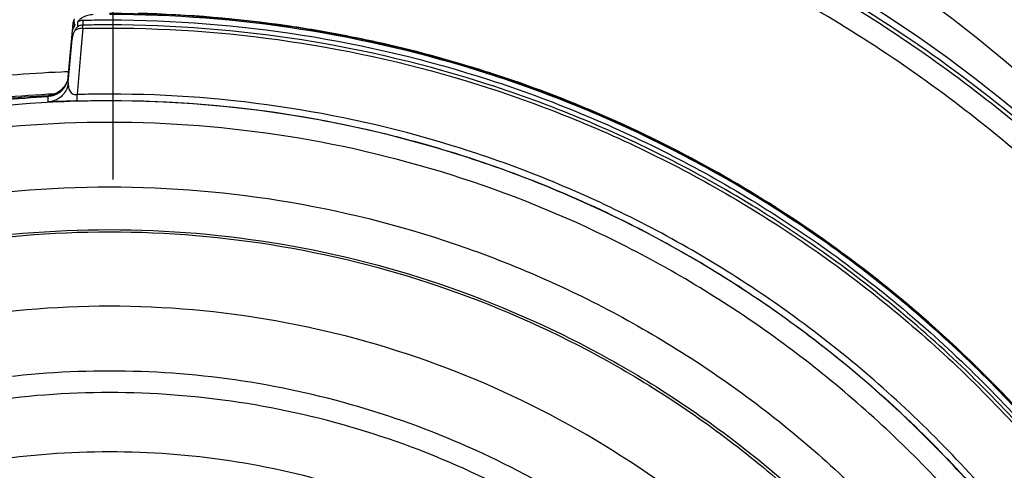
# Model space of a CAD drawing. Units: inches. Extents: x 0 to 34, y 0 to 22.
# Drawn here: x 28.2 to 28.5, y 13.7 to 13.8 of the extents above; entities that cross this region are included whole.
import ezdxf

# ---------------------------------------------------------------- set-up
doc = ezdxf.new("R2010")
doc.units = ezdxf.units.IN
doc.header["$LTSCALE"] = 1.87
doc.header["$MEASUREMENT"] = 0
doc.linetypes.add('CENTER', pattern=[0.6, 0.375, -0.075, 0.075, -0.075])
doc.layers.get('0').update_dxf_attribs({"linetype": 'CONTINUOUS'})
doc.layers.add('DEFAULT_1', color=7, linetype='CONTINUOUS')

msp = doc.modelspace()

# ---------------------------------------------------------------- linework, layer by layer
at = {"color": 7, "linetype": 'CONTINUOUS'}
for p, q in [((28.25701, 13.8256), (28.25675, 13.82271)), ((28.25728, 13.82662), (28.25732, 13.82539)), ((28.25732, 13.82539), (28.25734, 13.82466)), ((28.25825, 13.82609), (28.25825, 13.82471)), ((28.25975, 13.82654), (28.25975, 13.82517)), ((28.25977, 13.82429), (28.25975, 13.82517)), ((28.25574, 13.81092), (28.25677, 13.82271)), ((28.25677, 13.82271), (28.25677, 13.8213)), ((28.25977, 13.82429), (28.25924, 13.81822)), ((28.25574, 13.80945), (28.25677, 13.8213)), ((28.25924, 13.81822), (28.25818, 13.80609)), ((28.2539, 13.81237), (28.25469, 13.8124)), ((28.25467, 13.80832), (28.2541, 13.80764)), ((28.25516, 13.80914), (28.25467, 13.80832)), ((28.25014, 13.80626), (28.25045, 13.80627)), ((28.25017, 13.80578), (28.25017, 13.80585)), ((28.25017, 13.80407), (28.25017, 13.80554)), ((28.25052, 13.80588), (28.25047, 13.80587)), ((28.25079, 13.80592), (28.25052, 13.80588)), ((28.25136, 13.80604), (28.25079, 13.80592)), ((28.25203, 13.80626), (28.25136, 13.80604)), ((28.25273, 13.80659), (28.25203, 13.80626)), ((28.25342, 13.80704), (28.25273, 13.80659)), ((28.25396, 13.8075), (28.25342, 13.80704)), ((28.25822, 13.80435), (28.25818, 13.80608))]:
    msp.add_line(p, q, dxfattribs=at)
msp.add_arc((28.2671, 13.50002), 0.39124, 0.8783, 180.096, dxfattribs=at)
for points, knots in [([(27.87586, 13.4967), (27.87586, 13.50038), (27.8762, 13.52423), (27.88085, 13.56814), (27.89646, 13.62679), (27.92088, 13.68224), (27.95343, 13.73312), (27.99334, 13.77838), (28.03979, 13.81706), (28.09176, 13.84821), (28.14791, 13.871), (28.20681, 13.88486), (28.24704, 13.88796), (28.2671, 13.88796)], [0, 0, 0, 0, 0.017969, 0.116408, 0.214889, 0.313345, 0.411279, 0.50889, 0.607038, 0.705451, 0.803779, 0.901965, 1, 1, 1, 1]), ([(28.2671, 13.88796), (28.28716, 13.88796), (28.32733, 13.88486), (28.3861, 13.87105), (28.4421, 13.84837), (28.49397, 13.81737), (28.54044, 13.7788), (28.58045, 13.73357), (28.6131, 13.68266), (28.6376, 13.6272), (28.65328, 13.56858), (28.65799, 13.52453), (28.65834, 13.50054), (28.65834, 13.4967)], [0, 0, 0, 0, 0.097994, 0.195944, 0.293915, 0.392014, 0.490062, 0.587806, 0.685903, 0.78443, 0.88289, 0.981236, 1, 1, 1, 1]), ([(28.65244, 13.4967), (28.65243, 13.51681), (28.64928, 13.55716), (28.63512, 13.61615), (28.61194, 13.67218), (28.58022, 13.724), (28.54069, 13.77033), (28.49422, 13.80997), (28.44215, 13.84177), (28.38585, 13.86495), (28.32672, 13.879), (28.26623, 13.88361), (28.20583, 13.87873), (28.14699, 13.86449), (28.09109, 13.84125), (28.03946, 13.80956), (27.99337, 13.77015), (27.95408, 13.7241), (27.92245, 13.67251), (27.89922, 13.61658), (27.88496, 13.55746), (27.88179, 13.51694), (27.88177, 13.4967)], [0, 0, 0, 0, 0.049894, 0.099909, 0.14991, 0.199692, 0.250023, 0.300358, 0.350602, 0.400746, 0.450787, 0.500741, 0.550631, 0.600481, 0.650319, 0.700192, 0.75015, 0.80016, 0.84973, 0.899659, 0.949784, 1, 1, 1, 1]), ([(28.41347, 13.8765), (28.41696, 13.87504), (28.4297, 13.86948), (28.45098, 13.85878), (28.47227, 13.84588), (28.49619, 13.82951), (28.52532, 13.80622), (28.54864, 13.78237), (28.56094, 13.76785), (28.56152, 13.76716)], [0, 0, 0, 0, 0.061071, 0.22462, 0.384244, 0.462863, 0.692745, 0.985427, 1, 1, 1, 1]), ([(28.59791, 13.70727), (28.59091, 13.71831), (28.56821, 13.75041), (28.52248, 13.7979), (28.47423, 13.83107), (28.44587, 13.84584), (28.44072, 13.84838)], [0, 0, 0, 0, 0.18357, 0.551302, 0.919324, 1, 1, 1, 1]), ([(28.26258, 13.82806), (28.2621, 13.82806), (28.26113, 13.82793), (28.25978, 13.82738), (28.25899, 13.82681), (28.25864, 13.82649)], [0, 0, 0, 0, 0.334431, 0.668326, 1, 1, 1, 1]), ([(28.36718, 13.81337), (28.35214, 13.81799), (28.31909, 13.82568), (28.2852, 13.82839), (28.2671, 13.82839)], [0, 0, 0, 0, 0.464818, 1, 1, 1, 1]), ([(28.56802, 13.64755), (28.55975, 13.66306), (28.54079, 13.69281), (28.50589, 13.73245), (28.46535, 13.76622), (28.42013, 13.79335), (28.37126, 13.81322), (28.31985, 13.82537), (28.28468, 13.82809), (28.2671, 13.82809)], [0, 0, 0, 0, 0.14319, 0.286047, 0.428704, 0.571294, 0.713951, 0.856809, 1, 1, 1, 1]), ([(28.25677, 13.82271), (28.25682, 13.82319), (28.25702, 13.82414), (28.25745, 13.82502), (28.25771, 13.82542)], [0, 0, 0, 0, 0.5, 1, 1, 1, 1]), ([(28.25728, 13.82662), (28.25723, 13.82651), (28.25715, 13.82629), (28.25708, 13.82607), (28.25706, 13.82595)], [0, 0, 0, 0, 0.497721, 1, 1, 1, 1]), ([(28.25825, 13.82471), (28.25825, 13.82465), (28.25799, 13.8245), (28.25779, 13.82409), (28.25755, 13.82375), (28.25744, 13.82354)], [0, 0, 0, 0, 0.140912, 0.50382, 1, 1, 1, 1]), ([(28.25825, 13.82609), (28.25839, 13.82617), (28.25868, 13.82633), (28.259, 13.82643), (28.25916, 13.82647)], [0, 0, 0, 0, 0.5, 1, 1, 1, 1]), ([(28.25975, 13.82517), (28.25957, 13.82516), (28.25922, 13.82512), (28.25887, 13.82502), (28.25871, 13.82495)], [0, 0, 0, 0, 0.504433, 1, 1, 1, 1]), ([(28.25967, 13.82654), (28.26052, 13.82656), (28.26218, 13.82659), (28.26465, 13.82661), (28.26629, 13.82662), (28.2671, 13.82662)], [0, 0, 0, 0, 0.340592, 0.670296, 1, 1, 1, 1]), ([(28.2671, 13.82662), (28.28482, 13.82662), (28.32026, 13.82384), (28.37204, 13.81145), (28.4212, 13.79119), (28.46659, 13.76355), (28.50715, 13.72917), (28.54147, 13.68938), (28.55993, 13.65982), (28.56784, 13.64474)], [0, 0, 0, 0, 0.144001, 0.287658, 0.431109, 0.574491, 0.717941, 0.861598, 1, 1, 1, 1]), ([(28.56851, 13.64208), (28.56046, 13.65758), (28.54184, 13.68757), (28.50723, 13.72773), (28.46663, 13.76216), (28.42116, 13.78984), (28.37194, 13.81011), (28.32018, 13.82247), (28.28477, 13.82524), (28.2671, 13.82524)], [0, 0, 0, 0, 0.141434, 0.284528, 0.427622, 0.570716, 0.713811, 0.856905, 1, 1, 1, 1]), ([(28.25712, 13.82283), (28.25703, 13.82258), (28.25688, 13.82208), (28.2568, 13.82156), (28.25677, 13.8213)], [0, 0, 0, 0, 0.498532, 1, 1, 1, 1]), ([(28.25977, 13.82429), (28.25948, 13.8243), (28.25889, 13.82426), (28.25833, 13.82409), (28.25808, 13.82396)], [0, 0, 0, 0, 0.514191, 1, 1, 1, 1]), ([(28.2671, 13.82437), (28.28478, 13.82437), (28.3202, 13.82159), (28.37197, 13.80919), (28.42118, 13.78886), (28.46661, 13.76109), (28.50716, 13.72657), (28.54146, 13.68657), (28.55988, 13.65683), (28.56777, 13.64162)], [0, 0, 0, 0, 0.143481, 0.286963, 0.430444, 0.573925, 0.717406, 0.860887, 1, 1, 1, 1]), ([(28.37073, 13.81238), (28.36076, 13.81556), (28.3453, 13.81971), (28.32828, 13.82302), (28.32151, 13.82413), (28.32017, 13.82434)], [0, 0, 0, 0, 0.603888, 0.921675, 1, 1, 1, 1]), ([(28.17273, 13.79863), (28.1901, 13.8039), (28.21712, 13.80969), (28.24457, 13.81199), (28.2539, 13.81237)], [0, 0, 0, 0, 0.660506, 1, 1, 1, 1]), ([(28.56742, 13.6491), (28.56281, 13.65768), (28.5522, 13.67553), (28.53351, 13.70125), (28.50972, 13.72814), (28.48513, 13.75043), (28.45861, 13.77016), (28.43287, 13.78612), (28.40325, 13.80073), (28.38217, 13.80871), (28.37122, 13.81222), (28.37073, 13.81238)], [0, 0, 0, 0, 0.111289, 0.237212, 0.363805, 0.521942, 0.616386, 0.742187, 0.868337, 0.994116, 1, 1, 1, 1]), ([(28.40909, 13.79742), (28.39775, 13.80262), (28.38505, 13.80761), (28.37211, 13.81182), (28.37102, 13.81217)], [0, 0, 0, 0, 0.916527, 1, 1, 1, 1]), ([(28.25574, 13.80945), (28.25566, 13.80861), (28.25526, 13.80727), (28.25441, 13.80616), (28.25396, 13.80572)], [0, 0, 0, 0, 0.570709, 1, 1, 1, 1]), ([(28.25396, 13.8075), (28.25411, 13.80764), (28.25443, 13.80798), (28.25471, 13.80836), (28.25485, 13.80859)], [0, 0, 0, 0, 0.4288, 1, 1, 1, 1]), ([(28.25476, 13.80839), (28.25464, 13.80821), (28.25439, 13.80788), (28.25411, 13.80757), (28.25396, 13.80743)], [0, 0, 0, 0, 0.516035, 1, 1, 1, 1]), ([(28.25487, 13.8083), (28.25478, 13.80817), (28.25461, 13.80791), (28.25441, 13.80766), (28.2543, 13.80754)], [0, 0, 0, 0, 0.4929, 1, 1, 1, 1]), ([(28.25546, 13.80979), (28.25535, 13.80947), (28.25514, 13.80899), (28.25487, 13.80854), (28.25476, 13.80839)], [0, 0, 0, 0, 0.641328, 1, 1, 1, 1]), ([(28.25574, 13.80945), (28.25571, 13.80898), (28.25572, 13.80826), (28.25599, 13.80737), (28.25633, 13.80679), (28.25681, 13.80633), (28.25734, 13.80611), (28.25781, 13.80606), (28.25805, 13.80608), (28.25818, 13.80609)], [0, 0, 0, 0, 0.297508, 0.438237, 0.574753, 0.709689, 0.849135, 0.923175, 1, 1, 1, 1]), ([(28.17445, 13.79295), (28.18442, 13.79598), (28.2047, 13.80107), (28.23013, 13.80485), (28.24534, 13.806), (28.25014, 13.80626)], [0, 0, 0, 0, 0.406093, 0.813101, 1, 1, 1, 1]), ([(28.17445, 13.79224), (28.18264, 13.79472), (28.19923, 13.79904), (28.22455, 13.80349), (28.24162, 13.80509), (28.25017, 13.80554)], [0, 0, 0, 0, 0.333333, 0.666667, 1, 1, 1, 1]), ([(28.25017, 13.80578), (28.2458, 13.80555), (28.23709, 13.80491), (28.22408, 13.80341), (28.21547, 13.80205), (28.21118, 13.80129)], [0, 0, 0, 0, 0.33419, 0.666972, 1, 1, 1, 1]), ([(28.25017, 13.80585), (28.25058, 13.80587), (28.25102, 13.80594), (28.25145, 13.80606), (28.2515, 13.80607)], [0, 0, 0, 0, 0.897331, 1, 1, 1, 1]), ([(28.25156, 13.80602), (28.25149, 13.806), (28.25104, 13.80588), (28.25058, 13.8058), (28.25017, 13.80578)], [0, 0, 0, 0, 0.142726, 1, 1, 1, 1]), ([(28.25017, 13.80585), (28.25034, 13.80586), (28.25057, 13.80588), (28.2508, 13.8059), (28.25086, 13.8059)], [0, 0, 0, 0, 0.739314, 1, 1, 1, 1]), ([(28.25396, 13.80572), (28.25382, 13.80558), (28.25336, 13.80518), (28.25217, 13.80443), (28.25098, 13.80411), (28.25017, 13.80407)], [0, 0, 0, 0, 0.143437, 0.429966, 1, 1, 1, 1]), ([(28.2515, 13.80607), (28.25184, 13.80617), (28.2523, 13.80635), (28.25273, 13.80658), (28.25285, 13.80665)], [0, 0, 0, 0, 0.726614, 1, 1, 1, 1]), ([(28.25284, 13.80658), (28.25273, 13.80652), (28.25232, 13.80629), (28.25188, 13.80612), (28.25156, 13.80602)], [0, 0, 0, 0, 0.285516, 1, 1, 1, 1]), ([(28.25396, 13.80743), (28.25382, 13.80729), (28.25347, 13.80698), (28.25308, 13.80672), (28.25284, 13.80658)], [0, 0, 0, 0, 0.4288, 1, 1, 1, 1]), ([(28.25312, 13.80682), (28.25326, 13.80691), (28.25355, 13.80712), (28.25382, 13.80736), (28.25396, 13.8075)], [0, 0, 0, 0, 0.440924, 1, 1, 1, 1]), ([(28.2671, 13.80622), (28.26611, 13.80622), (28.26413, 13.80621), (28.26115, 13.80617), (28.25917, 13.80612), (28.25818, 13.80609)], [0, 0, 0, 0, 0.333528, 0.66672, 1, 1, 1, 1]), ([(28.57394, 13.5786), (28.56902, 13.59484), (28.55647, 13.62685), (28.52977, 13.672), (28.49562, 13.7126), (28.45541, 13.74682), (28.41124, 13.7735), (28.36471, 13.79234), (28.31635, 13.80368), (28.28363, 13.80622), (28.2671, 13.80622)], [0, 0, 0, 0, 0.124538, 0.251053, 0.383297, 0.511928, 0.636784, 0.760344, 0.878744, 1, 1, 1, 1]), ([(28.2671, 13.80438), (28.25042, 13.80438), (28.217, 13.80175), (28.16815, 13.79002), (28.12173, 13.77079), (28.07889, 13.74454), (28.04068, 13.7119), (28.00805, 13.6737), (27.98179, 13.63085), (27.96256, 13.58443), (27.95096, 13.5361), (27.94829, 13.50324), (27.94821, 13.48709)], [0, 0, 0, 0, 0.100322, 0.200645, 0.300967, 0.40129, 0.501612, 0.601934, 0.702255, 0.802577, 0.902899, 1, 1, 1, 1]), ([(28.25349, 13.80419), (28.25321, 13.80418), (28.25256, 13.80415), (28.25164, 13.80412), (28.25082, 13.80408), (28.25037, 13.80407), (28.25017, 13.80407)], [0, 0, 0, 0, 0.250758, 0.592987, 0.824355, 1, 1, 1, 1]), ([(28.25822, 13.80435), (28.25751, 13.80433), (28.25616, 13.80428), (28.25474, 13.80423), (28.25397, 13.80421), (28.25374, 13.8042), (28.25358, 13.80419), (28.25349, 13.80419)], [0, 0, 0, 0, 0.452267, 0.853253, 0.898204, 0.94168, 1, 1, 1, 1]), ([(28.25822, 13.80435), (28.25921, 13.80437), (28.26118, 13.80442), (28.26414, 13.80446), (28.26612, 13.80447), (28.2671, 13.80447)], [0, 0, 0, 0, 0.333151, 0.666627, 1, 1, 1, 1]), ([(28.2671, 13.80447), (28.28471, 13.80447), (28.32029, 13.80152), (28.37273, 13.78812), (28.42243, 13.76586), (28.46716, 13.7358), (28.50551, 13.6995), (28.53639, 13.65885), (28.55845, 13.61771), (28.56863, 13.59022), (28.5724, 13.5777)], [0, 0, 0, 0, 0.129752, 0.261784, 0.397153, 0.529111, 0.657136, 0.784647, 0.903688, 1, 1, 1, 1]), ([(28.586, 13.48548), (28.586, 13.50216), (28.58337, 13.53558), (28.57164, 13.58443), (28.55241, 13.63085), (28.52616, 13.6737), (28.49353, 13.7119), (28.45532, 13.74454), (28.41248, 13.77079), (28.36605, 13.79002), (28.3172, 13.80175), (28.28378, 13.80438), (28.2671, 13.80438)], [0, 0, 0, 0, 0.1, 0.199999, 0.299999, 0.399999, 0.499998, 0.599999, 0.699999, 0.799999, 0.9, 1, 1, 1, 1]), ([(28.2671, 13.79845), (28.25068, 13.79842), (28.21782, 13.79586), (28.16982, 13.7843), (28.12428, 13.76541), (28.0823, 13.73966), (28.04488, 13.70768), (28.0129, 13.67025), (27.98715, 13.62827), (27.96826, 13.58274), (27.95669, 13.53474), (27.95413, 13.50188), (27.95411, 13.48546)], [0, 0, 0, 0, 0.100297, 0.200397, 0.300348, 0.4002, 0.500002, 0.599803, 0.699655, 0.799605, 0.899704, 1, 1, 1, 1]), ([(28.5801, 13.48546), (28.58007, 13.50188), (28.57751, 13.53474), (28.56595, 13.58274), (28.54706, 13.62827), (28.52131, 13.67025), (28.48933, 13.70768), (28.4519, 13.73966), (28.40992, 13.76541), (28.36438, 13.7843), (28.31639, 13.79586), (28.28352, 13.79842), (28.2671, 13.79845)], [0, 0, 0, 0, 0.100296, 0.200395, 0.300345, 0.400197, 0.499998, 0.5998, 0.699652, 0.799603, 0.899703, 1, 1, 1, 1]), ([(28.45465, 13.77219), (28.44485, 13.77864), (28.43351, 13.78529), (28.42182, 13.79127), (28.42058, 13.7919)], [0, 0, 0, 0, 0.893505, 1, 1, 1, 1]), ([(28.24089, 13.19135), (28.2243, 13.19283), (28.19126, 13.19862), (28.14392, 13.21554), (28.10015, 13.2402), (28.06112, 13.27192), (28.02797, 13.30982), (28.00167, 13.35288), (27.98307, 13.39969), (27.97268, 13.44886), (27.97073, 13.49898), (27.97723, 13.54866), (27.99199, 13.59651), (28.0146, 13.64124), (28.04447, 13.68157), (28.08067, 13.71625), (28.12223, 13.74437), (28.168, 13.76511), (28.21678, 13.77786), (28.25035, 13.78073), (28.2671, 13.78073)], [0, 0, 0, 0, 0.055512, 0.111153, 0.166756, 0.2221, 0.277937, 0.333734, 0.38942, 0.444969, 0.500402, 0.555768, 0.611114, 0.666494, 0.721966, 0.777544, 0.83276, 0.888375, 0.944177, 1, 1, 1, 1]), ([(28.2671, 13.78073), (28.28376, 13.78073), (28.31719, 13.77789), (28.36584, 13.76524), (28.41163, 13.74456), (28.45332, 13.71644), (28.4897, 13.68163), (28.51972, 13.64107), (28.5424, 13.5961), (28.55712, 13.54804), (28.56351, 13.49829), (28.56144, 13.44824), (28.55099, 13.39926), (28.53243, 13.35271), (28.50627, 13.30988), (28.47328, 13.27212), (28.43439, 13.24043), (28.39064, 13.2157), (28.34318, 13.19867), (28.31, 13.19284), (28.29331, 13.19135)], [0, 0, 0, 0, 0.055512, 0.111153, 0.166756, 0.2221, 0.277937, 0.333734, 0.38942, 0.444969, 0.500403, 0.555768, 0.611114, 0.666494, 0.721966, 0.777544, 0.83276, 0.888375, 0.944177, 1, 1, 1, 1]), ([(28.23761, 13.20358), (28.22177, 13.20524), (28.19031, 13.21124), (28.14535, 13.22803), (28.10384, 13.25214), (28.06696, 13.28287), (28.03577, 13.31936), (28.01116, 13.36057), (27.99381, 13.40533), (27.98423, 13.45237), (27.98268, 13.50035), (27.98921, 13.5479), (28.00363, 13.59368), (28.02554, 13.6364), (28.05432, 13.67482), (28.08913, 13.70787), (28.129, 13.7346), (28.1728, 13.75425), (28.21926, 13.76627), (28.25118, 13.76897), (28.2671, 13.76897)], [0, 0, 0, 0, 0.055556, 0.111112, 0.166667, 0.222223, 0.277778, 0.333334, 0.388889, 0.444445, 0.5, 0.555555, 0.61111, 0.666666, 0.722221, 0.777777, 0.833333, 0.888888, 0.944444, 1, 1, 1, 1]), ([(27.98512, 13.4864), (27.98512, 13.49121), (27.98564, 13.51189), (27.9906, 13.54824), (28.00493, 13.59382), (28.02671, 13.63635), (28.05533, 13.67462), (28.08997, 13.70753), (28.12964, 13.73415), (28.17324, 13.75372), (28.21948, 13.7657), (28.25125, 13.76838), (28.2671, 13.76838)], [0, 0, 0, 0, 0.032586, 0.140076, 0.247566, 0.355056, 0.462547, 0.570037, 0.677528, 0.785018, 0.892509, 1, 1, 1, 1]), ([(28.2671, 13.76897), (28.28303, 13.76897), (28.31494, 13.76627), (28.36141, 13.75425), (28.4052, 13.7346), (28.44508, 13.70787), (28.47989, 13.67482), (28.50866, 13.6364), (28.53057, 13.59368), (28.545, 13.5479), (28.55153, 13.50035), (28.54998, 13.45237), (28.5404, 13.40533), (28.52305, 13.36057), (28.49843, 13.31936), (28.46725, 13.28287), (28.43037, 13.25214), (28.38886, 13.22803), (28.3439, 13.21124), (28.31244, 13.20524), (28.2966, 13.20358)], [0, 0, 0, 0, 0.055556, 0.111112, 0.166667, 0.222223, 0.277779, 0.333334, 0.38889, 0.444445, 0.5, 0.555555, 0.611111, 0.666666, 0.722222, 0.777777, 0.833333, 0.888888, 0.944444, 1, 1, 1, 1]), ([(28.2671, 13.76838), (28.28296, 13.76838), (28.31472, 13.7657), (28.36097, 13.75372), (28.40456, 13.73415), (28.44424, 13.70753), (28.47888, 13.67462), (28.5075, 13.63635), (28.52928, 13.59382), (28.5436, 13.54824), (28.54856, 13.51189), (28.54909, 13.49121), (28.54909, 13.4864)], [0, 0, 0, 0, 0.107491, 0.214982, 0.322472, 0.429963, 0.537453, 0.644944, 0.752434, 0.859924, 0.967414, 1, 1, 1, 1]), ([(28.49572, 13.74042), (28.48734, 13.74798), (28.47745, 13.75606), (28.46713, 13.76357), (28.46593, 13.76443)], [0, 0, 0, 0, 0.884467, 1, 1, 1, 1]), ([(28.2671, 13.74792), (28.25193, 13.74792), (28.22149, 13.74526), (28.17725, 13.73341), (28.13578, 13.71406), (28.09826, 13.68779), (28.06582, 13.65535), (28.03948, 13.61767), (28.02015, 13.57604), (28.00838, 13.5318), (28.00446, 13.48628), (28.00849, 13.44082), (28.02031, 13.39677), (28.03959, 13.35539), (28.06578, 13.31792), (28.09805, 13.28561), (28.13545, 13.25934), (28.1769, 13.23992), (28.22126, 13.22797), (28.25184, 13.22529), (28.2671, 13.22529)], [0, 0, 0, 0, 0.055506, 0.111149, 0.166754, 0.222084, 0.277931, 0.333744, 0.389439, 0.444991, 0.500419, 0.555775, 0.611112, 0.666485, 0.721955, 0.777531, 0.832729, 0.88835, 0.944165, 1, 1, 1, 1]), ([(28.2671, 13.22529), (28.28227, 13.22529), (28.31272, 13.22795), (28.35695, 13.2398), (28.39842, 13.25915), (28.43595, 13.28542), (28.46839, 13.31786), (28.49473, 13.35554), (28.51406, 13.39716), (28.52583, 13.44141), (28.52974, 13.48693), (28.52572, 13.53238), (28.5139, 13.57644), (28.49462, 13.61782), (28.46843, 13.65528), (28.43616, 13.6876), (28.39876, 13.71386), (28.3573, 13.73328), (28.31295, 13.74523), (28.28236, 13.74792), (28.2671, 13.74792)], [0, 0, 0, 0, 0.055506, 0.111149, 0.166754, 0.222084, 0.277931, 0.333744, 0.389439, 0.444991, 0.500419, 0.555775, 0.611112, 0.666485, 0.721955, 0.777531, 0.832729, 0.88835, 0.944165, 1, 1, 1, 1]), ([(28.2671, 13.73012), (28.25558, 13.73012), (28.2325, 13.72848), (28.19861, 13.72115), (28.16608, 13.70909), (28.1356, 13.69255), (28.10776, 13.67186), (28.08313, 13.64744), (28.0622, 13.61978), (28.0454, 13.58943), (28.03307, 13.55702), (28.02545, 13.52318), (28.02355, 13.49944), (28.0235, 13.48721), (28.0235, 13.48652)], [0, 0, 0, 0, 0.090415, 0.180831, 0.271246, 0.361662, 0.452077, 0.542492, 0.632907, 0.723321, 0.813736, 0.904151, 0.994565, 1, 1, 1, 1]), ([(28.51071, 13.48652), (28.51071, 13.48721), (28.51065, 13.49944), (28.50876, 13.52318), (28.50114, 13.55702), (28.4888, 13.58943), (28.472, 13.61978), (28.45108, 13.64744), (28.42645, 13.67186), (28.39861, 13.69255), (28.36812, 13.70909), (28.3356, 13.72115), (28.30171, 13.72848), (28.27863, 13.73012), (28.2671, 13.73012)], [0, 0, 0, 0, 0.005435, 0.095849, 0.186264, 0.276679, 0.367093, 0.457508, 0.547923, 0.638338, 0.728754, 0.819169, 0.909585, 1, 1, 1, 1]), ([(28.53072, 13.70372), (28.52399, 13.71192), (28.51591, 13.72087), (28.50738, 13.72938), (28.50635, 13.73039)], [0, 0, 0, 0, 0.880427, 1, 1, 1, 1]), ([(28.2671, 13.72419), (28.25525, 13.72419), (28.23149, 13.72241), (28.19667, 13.71445), (28.16345, 13.70138), (28.13252, 13.6835), (28.10458, 13.66118), (28.08027, 13.63488), (28.06019, 13.60529), (28.04479, 13.57309), (28.03437, 13.539), (28.02915, 13.50377), (28.02923, 13.46817), (28.0346, 13.43296), (28.04518, 13.39891), (28.0607, 13.36683), (28.08084, 13.33741), (28.10516, 13.31128), (28.1332, 13.28902), (28.15394, 13.27713), (28.16468, 13.272)], [0, 0, 0, 0, 0.055536, 0.11117, 0.166763, 0.222157, 0.277952, 0.333691, 0.38934, 0.444884, 0.500339, 0.55574, 0.611124, 0.66653, 0.722009, 0.777592, 0.832874, 0.888467, 0.944221, 1, 1, 1, 1]), ([(28.36953, 13.272), (28.38022, 13.27711), (28.4009, 13.28895), (28.42889, 13.31114), (28.45324, 13.33724), (28.47344, 13.36671), (28.48903, 13.39889), (28.49964, 13.43309), (28.50501, 13.46845), (28.50503, 13.50415), (28.49975, 13.5394), (28.48928, 13.57344), (28.47387, 13.60553), (28.45384, 13.63498), (28.42963, 13.66116), (28.4018, 13.68342), (28.37095, 13.70129), (28.33774, 13.71439), (28.30285, 13.72239), (28.27901, 13.72419), (28.2671, 13.72419)], [0, 0, 0, 0, 0.055536, 0.11117, 0.166763, 0.222156, 0.277951, 0.33369, 0.389339, 0.444882, 0.500337, 0.555739, 0.611123, 0.666529, 0.722008, 0.777591, 0.832873, 0.888466, 0.944221, 1, 1, 1, 1]), ([(28.2671, 13.70789), (28.25607, 13.70789), (28.23397, 13.70624), (28.20159, 13.69884), (28.17066, 13.68671), (28.14189, 13.67009), (28.11591, 13.64938), (28.09331, 13.62503), (28.0746, 13.59758), (28.06018, 13.56764), (28.05039, 13.5359), (28.04627, 13.50852), (28.04565, 13.49196), (28.04565, 13.48644)], [0, 0, 0, 0, 0.095239, 0.190477, 0.285715, 0.380954, 0.476192, 0.57143, 0.666668, 0.761906, 0.857144, 0.952381, 1, 1, 1, 1]), ([(28.48856, 13.48644), (28.48856, 13.49196), (28.48794, 13.50852), (28.48381, 13.5359), (28.47402, 13.56764), (28.45961, 13.59758), (28.44089, 13.62503), (28.4183, 13.64938), (28.39232, 13.67009), (28.36355, 13.68671), (28.33262, 13.69884), (28.30024, 13.70624), (28.27814, 13.70789), (28.2671, 13.70789)], [0, 0, 0, 0, 0.047619, 0.142856, 0.238094, 0.333332, 0.42857, 0.523808, 0.619046, 0.714285, 0.809523, 0.904761, 1, 1, 1, 1])]:
    msp.add_open_spline(points, degree=3, knots=knots, dxfattribs=at)
for points in [[(28.31609, 13.82496), (28.30248, 13.82694), (28.28875, 13.82809), (28.27497, 13.8284)], [(28.25706, 13.82595), (28.25703, 13.82583), (28.25702, 13.82572), (28.25701, 13.8256)], [(28.25746, 13.82694), (28.2574, 13.82683), (28.25734, 13.82673), (28.25728, 13.82662)], [(28.25844, 13.82629), (28.25837, 13.82622), (28.25831, 13.82616), (28.25825, 13.82609)], [(28.25871, 13.82495), (28.25855, 13.82488), (28.25839, 13.82481), (28.25825, 13.82471)], [(28.25864, 13.82649), (28.25857, 13.82642), (28.25851, 13.82636), (28.25844, 13.82629)], [(28.25916, 13.82647), (28.25933, 13.82651), (28.2595, 13.82653), (28.25967, 13.82654)], [(28.2671, 13.82524), (28.26629, 13.82524), (28.26465, 13.82524), (28.2622, 13.82521), (28.26057, 13.82518), (28.25975, 13.82517)], [(28.32017, 13.82434), (28.31881, 13.82456), (28.31745, 13.82476), (28.31609, 13.82496)], [(28.25744, 13.82354), (28.25732, 13.82331), (28.25721, 13.82307), (28.25712, 13.82283)], [(28.25808, 13.82396), (28.25785, 13.82385), (28.25763, 13.82371), (28.25744, 13.82354)], [(28.25977, 13.82429), (28.26059, 13.82431), (28.26222, 13.82434), (28.26466, 13.82436), (28.26629, 13.82437), (28.2671, 13.82437)], [(28.25469, 13.8124), (28.25503, 13.81242), (28.25536, 13.81243), (28.2557, 13.81244)], [(28.25559, 13.81), (28.25566, 13.81031), (28.25572, 13.81061), (28.25574, 13.81092)], [(28.37102, 13.81217), (28.36974, 13.81258), (28.36846, 13.81298), (28.36718, 13.81337)], [(28.25487, 13.8083), (28.25503, 13.80856), (28.25517, 13.80884), (28.25529, 13.80912)], [(28.25529, 13.80912), (28.25542, 13.80941), (28.25551, 13.8097), (28.25559, 13.81)], [(28.25009, 13.80554), (28.25012, 13.80562), (28.25014, 13.8057), (28.25017, 13.80578)], [(28.25147, 13.80576), (28.25105, 13.80564), (28.25061, 13.80557), (28.25017, 13.80554)], [(28.25045, 13.80627), (28.25095, 13.8063), (28.25145, 13.80632), (28.25195, 13.80635)], [(28.25276, 13.8063), (28.25235, 13.80606), (28.25192, 13.80588), (28.25147, 13.80576)], [(28.25396, 13.80718), (28.2536, 13.80684), (28.2532, 13.80654), (28.25276, 13.8063)], [(28.25285, 13.80665), (28.25294, 13.80671), (28.25303, 13.80676), (28.25312, 13.80682)], [(28.2543, 13.80754), (28.25419, 13.80742), (28.25408, 13.8073), (28.25396, 13.80718)], [(28.42058, 13.7919), (28.41678, 13.79381), (28.41296, 13.79565), (28.40909, 13.79742)], [(28.46593, 13.76443), (28.46223, 13.76709), (28.45846, 13.76968), (28.45465, 13.77219)], [(28.50635, 13.73039), (28.50288, 13.73381), (28.49933, 13.73715), (28.49572, 13.74042)]]:
    msp.add_open_spline(points, degree=3, dxfattribs=at)
at = {"layer": 'DEFAULT_1', "color": 7, "linetype": 'CENTER'}
msp.add_line((28.26813, 12.94125), (28.26813, 14.03239), dxfattribs=at)

doc.saveas('drawing.dxf')
